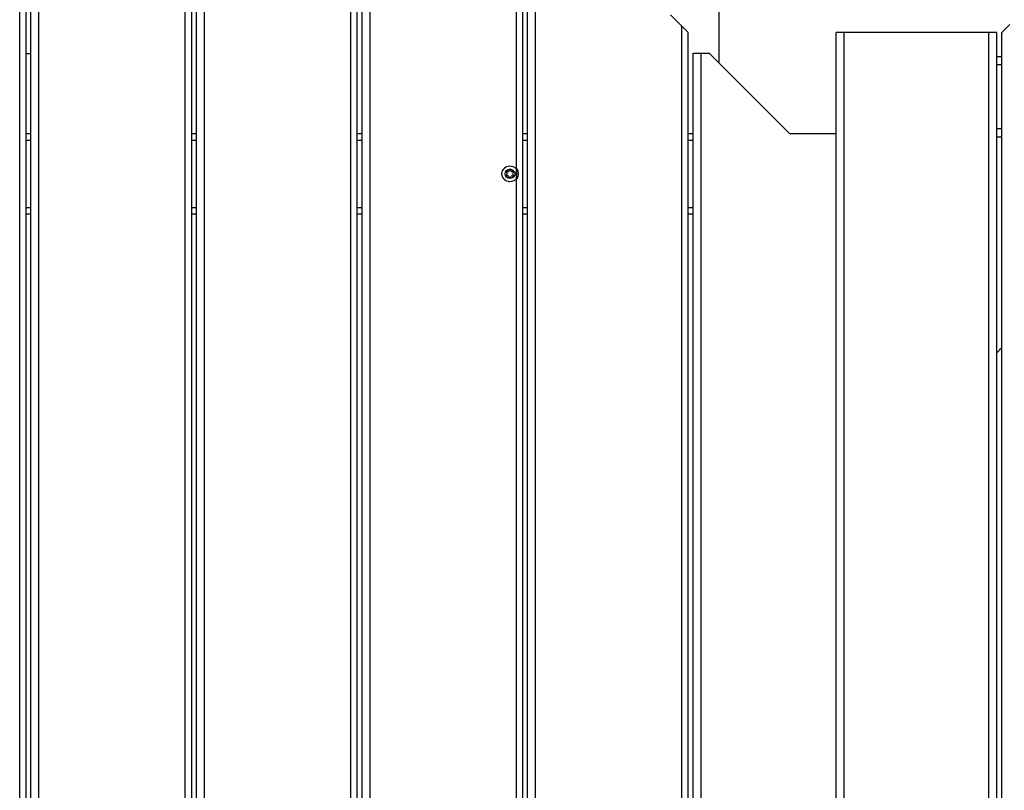
# Model space of a CAD drawing. Units: millimetres. Extents: x 3969 to 19520, y 5568 to 14798.
# Drawn here: x 12850 to 13463, y 9707 to 10187 of the extents above; entities that cross this region are included whole.
import ezdxf

# ---------------------------------------------------------------- set-up
doc = ezdxf.new("R2010")
doc.units = ezdxf.units.MM
doc.header["$LTSCALE"] = 100

msp = doc.modelspace()

# ---------------------------------------------------------------- linework, layer by layer
at = {"color": 7, "linetype": 'Continuous', "lineweight": 25}
for p, q in [((12850.07, 9170.96), (12850.07, 10323.93)), ((12854.07, 9168.59), (12854.07, 10323.93)), ((12857.07, 9166.82), (12857.07, 10323.93)), ((12862.07, 9163.86), (12862.07, 10323.93)), ((12953.07, 9111.16), (12953.07, 10323.93)), ((12957.07, 9109.26), (12957.07, 10323.93)), ((12960.07, 9107.85), (12960.07, 10323.93)), ((12965.07, 9105.53), (12965.07, 10323.93)), ((13056.07, 9081.86), (13056.07, 10323.93)), ((13060.07, 9081.52), (13060.07, 10323.93)), ((13063.07, 9081.27), (13063.07, 10323.93)), ((13068.07, 9081.02), (13068.07, 10323.93)), ((13159.07, 9634.37), (13159.07, 10323.93)), ((13163.07, 9627.44), (13163.07, 10323.93)), ((13166.07, 9622.25), (13166.07, 10323.93)), ((13171.07, 9613.59), (13171.07, 10323.93)), ((13285.07, 10214.58), (13285.07, 10160.11)), ((13255.07, 10190.11), (13262.07, 10183.11)), ((13262.07, 9455.97), (13262.07, 10183.11)), ((13262.07, 10183.11), (13266.07, 10179.11)), ((13466.12, 10184.01), (13461.12, 10179.01)), ((13266.07, 9449.04), (13266.07, 10179.11)), ((13358.12, 9289.61), (13358.12, 10179.01)), ((13363.12, 10179.01), (13358.12, 10179.01)), ((13363.12, 9280.95), (13363.12, 10179.01)), ((13453.12, 10179.01), (13363.12, 10179.01)), ((13453.12, 9125.06), (13453.12, 10179.01)), ((13458.12, 10179.01), (13453.12, 10179.01)), ((13458.12, 9116.4), (13458.12, 10179.01)), ((13461.12, 9111.21), (13461.12, 10179.01)), ((12857.07, 10165.83), (12854.07, 10165.83)), ((13269.07, 9443.85), (13269.07, 10166.11)), ((13269.07, 10166.11), (13274.07, 10166.11)), ((13274.07, 9435.19), (13274.07, 10166.11)), ((13274.07, 10166.11), (13279.07, 10166.11)), ((13279.07, 10166.11), (13329.07, 10116.11)), ((13461.12, 10164.01), (13458.12, 10164.01)), ((13461.12, 10159.01), (13458.12, 10159.01)), ((12854.07, 10116.11), (12857.07, 10116.11)), ((12957.07, 10116.11), (12960.07, 10116.11)), ((13060.07, 10116.11), (13063.07, 10116.11)), ((13163.07, 10116.11), (13166.07, 10116.11)), ((13266.07, 10116.11), (13269.07, 10116.11)), ((13329.07, 10116.11), (13358.12, 10116.11)), ((13461.12, 10119.01), (13458.12, 10119.01)), ((12854.07, 10112.11), (12857.07, 10112.11)), ((12957.07, 10112.11), (12960.07, 10112.11)), ((13060.07, 10112.11), (13063.07, 10112.11)), ((13163.07, 10112.11), (13166.07, 10112.11)), ((13266.07, 10112.11), (13269.07, 10112.11)), ((13461.12, 10114.01), (13458.12, 10114.01)), ((12854.07, 10070.11), (12857.07, 10070.11)), ((12854.07, 10066.11), (12857.07, 10066.11)), ((12957.07, 10070.11), (12960.07, 10070.11)), ((12957.07, 10066.11), (12960.07, 10066.11)), ((13060.07, 10070.11), (13063.07, 10070.11)), ((13060.07, 10066.11), (13063.07, 10066.11)), ((13163.07, 10070.11), (13166.07, 10070.11)), ((13163.07, 10066.11), (13166.07, 10066.11)), ((13266.07, 10070.11), (13269.07, 10070.11)), ((13266.07, 10066.11), (13269.07, 10066.11))]:
    msp.add_line(p, q, dxfattribs=at)
for radius in [4.93, 3]:
    msp.add_circle((13155.07, 10091.11), radius, dxfattribs=at)
for centre, radius, start, end in [((13153.24, 10090.13), 0.425, 120.52088, 295.99758), ((13153.3, 10092.2), 0.425, 60.52088, 235.99758), ((13152.62, 10091.19), 0.802, 300.52088, 55.99758), ((13153.78, 10089.03), 0.802, 0.52088, 115.99758), ((13153.91, 10093.27), 0.802, 240.52088, 355.99758), ((13155.13, 10093.19), 0.425, 0.52088, 175.99758), ((13156.23, 10088.95), 0.802, 60.52088, 175.99758), ((13156.36, 10093.2), 0.802, 180.52088, 295.99758), ((13156.83, 10090.02), 0.425, 240.52088, 55.99758), ((13156.9, 10092.1), 0.425, 300.52088, 115.99758), ((13157.52, 10091.04), 0.802, 120.52088, 235.99758), ((13155.07, 10091.11), 5.43, 325.90143, 34.09857), ((13155.01, 10089.04), 0.425, 180.52088, 355.99758)]:
    msp.add_arc(centre, radius, start, end, dxfattribs=at)
msp.add_ellipse((13385.07, 10048.93), major_axis=(0, -101.54), ratio=0.984808, start_param=0.819054, end_param=0.864083, dxfattribs=at)

doc.saveas('drawing.dxf')
